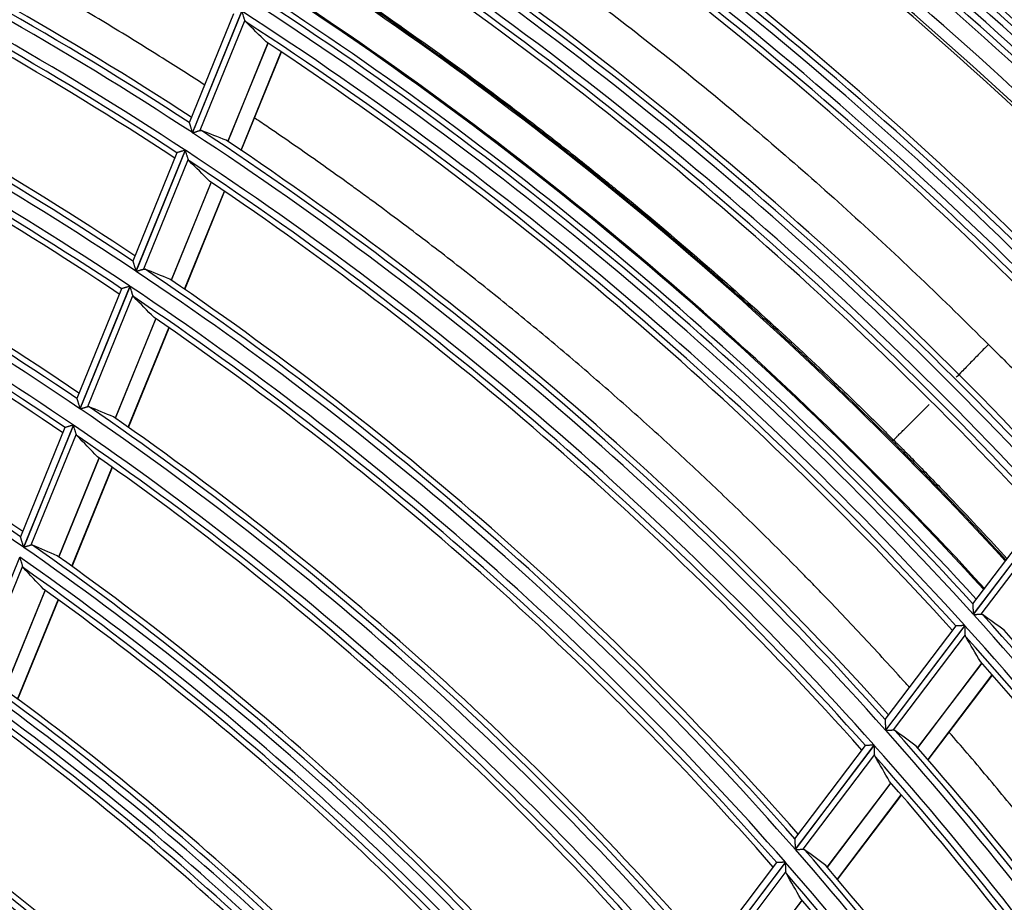
# Model space of a CAD drawing. Units: millimetres. Extents: x 0 to 8487, y 0 to 6053.
# Drawn here: x 1971 to 2043, y 3114 to 3179 of the extents above; entities that cross this region are included whole.
import ezdxf

# ---------------------------------------------------------------- set-up
doc = ezdxf.new("R2010")
doc.units = ezdxf.units.MM
doc.layers.add('LG-AIRCON', color=3, linetype='Continuous')

msp = doc.modelspace()

# ---------------------------------------------------------------- linework, layer by layer
at = {"layer": 'LG-AIRCON', "linetype": 'Continuous'}
for p, q in [((1987.087, 3179.6), (1983.447, 3170.654)), ((1983.46, 3170.645), (1987.1, 3179.591)), ((1986.465, 3179.399), (1983.205, 3171.388)), ((1987.303, 3178.947), (1983.992, 3170.811)), ((1989.006, 3177.257), (1986.059, 3170.015)), ((1986.069, 3170.008), (1989.016, 3177.251)), ((1987.03, 3169.361), (1989.98, 3176.61)), ((1987.052, 3169.346), (1990.002, 3176.595)), ((1982.301, 3169.166), (1979.056, 3161.191)), ((1982.921, 3169.364), (1979.294, 3160.451)), ((1979.308, 3160.442), (1982.935, 3169.355)), ((1983.136, 3168.707), (1979.839, 3160.604)), ((1982.308, 3169.173), (1982.302, 3169.168)), ((1984.832, 3166.999), (1981.898, 3159.79)), ((1981.908, 3159.784), (1984.841, 3166.992)), ((1982.865, 3159.127), (1985.801, 3166.342)), ((1982.887, 3159.111), (1985.824, 3166.327)), ((1978.845, 3159.347), (1975.173, 3150.323)), ((1975.187, 3150.314), (1978.859, 3159.338)), ((1978.226, 3159.153), (1974.937, 3151.069)), ((1979.058, 3158.686), (1975.716, 3150.474)), ((1978.233, 3159.159), (1978.227, 3159.154)), ((1980.746, 3156.958), (1977.768, 3149.64)), ((1977.777, 3149.633), (1980.755, 3156.952)), ((1978.73, 3148.965), (1981.711, 3156.292)), ((1978.752, 3148.95), (1981.734, 3156.276)), ((1974.684, 3149.123), (1971.024, 3140.127)), ((1971.037, 3140.118), (1974.698, 3149.113)), ((1974.067, 3148.932), (1970.797, 3140.897)), ((1974.895, 3148.457), (1971.566, 3140.274)), ((1974.074, 3148.939), (1974.068, 3148.934)), ((1976.574, 3146.707), (1973.608, 3139.419)), ((1973.618, 3139.412), (1976.584, 3146.7)), ((1974.565, 3138.732), (1977.535, 3146.029)), ((1974.588, 3138.716), (1977.557, 3146.013)), ((2046.109, 3142.839), (2040.893, 3135.953)), ((2046.763, 3142.873), (2040.939, 3135.186)), ((2040.95, 3135.173), (2046.774, 3142.861)), ((2046.805, 3142.19), (2041.509, 3135.198)), ((1970.798, 3140.888), (1970.798, 3140.898)), ((1967.072, 3130.373), (1970.741, 3139.389)), ((1970.936, 3138.727), (1967.598, 3130.525)), ((1972.605, 3136.954), (1969.632, 3129.647)), ((1969.641, 3129.64), (1972.615, 3136.947)), ((1970.584, 3128.947), (1973.561, 3136.264)), ((1970.606, 3128.931), (1973.584, 3136.248)), ((2039.662, 3134.328), (2034.44, 3127.433)), ((2040.314, 3134.36), (2034.483, 3126.662)), ((2034.494, 3126.65), (2040.325, 3134.348)), ((2039.67, 3134.332), (2039.663, 3134.329)), ((2040.354, 3133.674), (2035.051, 3126.672)), ((2041.562, 3131.601), (2036.841, 3125.368)), ((2036.848, 3125.359), (2041.57, 3131.592)), ((2037.609, 3124.485), (2042.335, 3130.724)), ((2037.627, 3124.465), (2042.353, 3130.704)), ((2032.992, 3125.521), (2027.792, 3118.657)), ((2033.642, 3125.551), (2027.832, 3117.881)), ((2027.842, 3117.869), (2033.653, 3125.539)), ((2033, 3125.526), (2032.992, 3125.522)), ((2033.679, 3124.861), (2028.397, 3117.888)), ((2034.875, 3122.773), (2030.176, 3116.569)), ((2030.183, 3116.56), (2034.882, 3122.764)), ((2030.937, 3115.678), (2035.641, 3121.888)), ((2030.955, 3115.657), (2035.659, 3121.867)), ((2026.464, 3116.904), (2021.194, 3109.947)), ((2027.112, 3116.931), (2021.23, 3109.165)), ((2021.24, 3109.153), (2027.123, 3116.919)), ((2026.472, 3116.908), (2026.465, 3116.905)), ((2027.146, 3116.237), (2021.793, 3109.17)), ((2028.329, 3114.132), (2023.559, 3107.833)), ((2023.566, 3107.824), (2028.337, 3114.123))]:
    msp.add_line(p, q, dxfattribs=at)
for radius, start, end in [(312.359, 43.6887, 58.6857), (312.855, 43.79538, 58.59939), (311.741, 43.67039, 58.66738), (313.269, 43.80831, 58.2484), (311.245, 43.74813, 58.55109), (310.831, 43.7367, 58.17233), (300.859, 43.33506, 58.33194), (301.355, 43.44651, 58.24283), (300.241, 43.3153, 58.31218), (301.769, 43.46039, 57.87856), (299.745, 43.39552, 58.19071), (299.331, 43.38321, 57.79647), (298, 43.34056, 57.49623), (297, 43.30843, 57.46004), (297.2, 43.31547, 57.46658), (258.109, 56.73939, 71.73574), (258.605, 56.87299, 71.63443), (259.019, 56.8917, 71.21034), (289.359, 42.9529, 57.94965), (289.855, 43.06956, 57.85755), (288.591, 42.9263, 57.92305), (290.269, 43.08451, 57.47895), (256.741, 56.67943, 71.67575), (288.095, 43.00919, 57.79585), (256.245, 56.77057, 71.52973), (287.681, 42.99574, 57.38456), (255.831, 56.7533, 71.06317), (279.109, 42.58532, 57.58195), (279.605, 42.70704, 57.48701), (280.019, 42.72314, 57.09463), (247.309, 56.24729, 71.24347), (247.805, 56.38793, 71.13855), (248.219, 56.40831, 70.69603), (278.091, 42.54733, 57.54395), (277.595, 42.63278, 57.41111), (246.141, 56.19146, 71.18762), (245.645, 56.28572, 71.03405), (277.181, 42.61835, 56.98312), (245.231, 56.26699, 70.54558), (273, 42.46313, 56.53688), (268.609, 42.17918, 57.17567), (269.105, 42.30657, 57.07766), (267.591, 42.13811, 57.13459), (269.519, 42.32396, 56.67005), (270.413, 42.36187, 56.42438), (270.5, 42.36188, 56.42437), (267.095, 42.22627, 56.99558), (236.609, 55.71446, 70.71046), (237.105, 55.86285, 70.6017), (237.519, 55.88522, 70.13923), (235.341, 55.64807, 70.64405), (266.681, 42.21045, 56.54946), (234.845, 55.74571, 70.48194), (234.431, 55.725, 69.96888), (258.109, 41.73939, 56.73574), (258.605, 41.87299, 56.63443), (259.019, 41.8917, 56.21034), (256.741, 41.67943, 56.67575), (256.245, 41.77057, 56.52973), (225.859, 55.12706, 70.12286), (226.355, 55.28414, 70.00997), (226.769, 55.30857, 69.52551), (255.831, 41.7533, 56.06317), (247.309, 41.24729, 56.24347), (247.805, 41.38793, 56.13855), (246.141, 41.19146, 56.18762), (248.219, 41.40831, 55.69603), (245.645, 41.28572, 56.03405), (245.231, 41.26699, 55.54558), (236.609, 40.71446, 55.71046), (237.105, 40.86285, 55.6017), (235.341, 40.64807, 55.64405), (237.519, 40.88522, 55.13923), (234.845, 40.74571, 55.48194), (234.431, 40.725, 54.96888), (225.859, 40.12706, 55.12286), (226.355, 40.28414, 55.00997), (225.091, 40.08294, 55.07873), (226.769, 40.30857, 54.52551), (224.595, 40.18401, 54.90759), (224.181, 40.16144, 54.36875), (268.609, 27.17918, 42.17567), (269.105, 27.30657, 42.07766), (267.591, 27.13811, 42.13459), (269.519, 27.32396, 41.67005), (267.095, 27.22627, 41.99558), (266.681, 27.21045, 41.54946), (215.609, 39.51098, 54.50657), (216.105, 39.67732, 54.38944), (214.991, 39.47195, 54.46753), (216.519, 39.70415, 53.88189), (214.495, 39.57662, 54.28647), (214.081, 39.55161, 53.71949), (258.109, 26.73939, 41.73574), (258.605, 26.87299, 41.63443), (256.741, 26.67943, 41.67575), (259.019, 26.8917, 41.21034), (256.245, 26.77057, 41.52973), (255.831, 26.7533, 41.06317), (204.109, 38.7439, 53.73923), (204.605, 38.92202, 53.61698), (203.491, 38.70021, 53.69552), (205.019, 38.9519, 53.08067), (202.995, 38.80928, 53.50166), (247.309, 26.24729, 41.24347), (247.805, 26.38793, 41.13855), (246.141, 26.19146, 41.18762), (248.219, 26.40831, 40.69603), (202.581, 38.78132, 52.89875), (245.645, 26.28572, 41.03405), (245.231, 26.26699, 40.54558)]:
    msp.add_arc((1841.887, 2954.828), radius, start, end, dxfattribs=at)
for centre, major_axis, ratio, start_param, end_param in [((1785.001, 2977.973), (-269.275, 109.543), 0.977435, 4.310421, 4.317734), ((1892.667, 2934.136), (-240.422, 97.845), 0.97748, 4.722226, 4.729776), ((1787.236, 2977.082), (-258.689, 105.397), 0.977412, 4.302994, 4.31063), ((1890.47, 2935.073), (-229.936, 93.568), 0.977402, 4.713016, 4.72091), ((1789.398, 2976.189), (-248.458, 101.122), 0.977428, 4.294168, 4.302149), ((1888.273, 2935.952), (-219.568, 89.351), 0.977431, 4.70307, 4.711337), ((1791.607, 2975.287), (-238.002, 96.833), 0.977433, 4.284642, 4.293008), ((1886.069, 2936.842), (-209.149, 85.109), 0.977443, 4.692068, 4.700748), ((1793.705, 2974.431), (-228.073, 92.771), 0.977436, 4.274791, 4.28356), ((1887.457, 2920.33), (-215.659, 163.348), 0.977401, 4.730351, 4.737596), ((1792.935, 2991.911), (-231.712, 175.545), 0.977427, 4.310606, 4.31792), ((1885.598, 2921.72), (-206.899, 156.722), 0.977426, 4.722193, 4.729744), ((1794.846, 2990.461), (-222.673, 168.672), 0.97743, 4.302578, 4.310214), ((1883.698, 2923.168), (-197.886, 149.894), 0.977413, 4.713018, 4.720912), ((1796.717, 2989.047), (-213.811, 161.993), 0.977426, 4.29422, 4.302201)]:
    msp.add_ellipse(centre, major_axis=major_axis, ratio=ratio, start_param=start_param, end_param=end_param, dxfattribs=at)
for points, knots in [([(1984.355, 3174.16), (1983.328, 3174.827), (1982.297, 3175.487), (1979.948, 3176.966), (1978.627, 3177.781), (1976.636, 3178.985), (1975.971, 3179.384), (1974.636, 3180.175), (1973.967, 3180.568), (1972.625, 3181.348), (1971.952, 3181.734), (1970.603, 3182.502), (1969.926, 3182.883), (1968.57, 3183.639), (1967.89, 3184.014), (1966.527, 3184.758), (1965.843, 3185.127), (1964.473, 3185.859), (1963.786, 3186.222), (1962.408, 3186.942), (1961.717, 3187.299), (1959.64, 3188.361), (1958.248, 3189.058), (1955.449, 3190.426), (1954.043, 3191.098), (1951.923, 3192.088), (1951.214, 3192.415), (1949.794, 3193.063), (1949.082, 3193.384), (1947.654, 3194.02), (1946.938, 3194.335), (1945.503, 3194.959), (1944.784, 3195.268), (1942.621, 3196.185), (1941.171, 3196.784), (1938.987, 3197.664), (1938.257, 3197.954), (1936.793, 3198.528), (1936.059, 3198.813), (1935.324, 3199.093)], [0, 0, 0, 0, 0.066927, 0.066927, 0.151752, 0.151752, 0.194164, 0.194164, 0.236576, 0.236576, 0.278989, 0.278989, 0.321401, 0.321401, 0.363814, 0.363814, 0.406226, 0.406226, 0.448639, 0.448639, 0.491051, 0.491051, 0.575876, 0.575876, 0.660701, 0.660701, 0.703113, 0.703113, 0.745525, 0.745525, 0.787938, 0.787938, 0.83035, 0.83035, 0.915175, 0.915175, 0.957588, 0.957588, 1, 1, 1, 1]), ([(1996.355, 3192.146), (1997.359, 3191.492), (1998.359, 3190.832), (2003.168, 3187.612), (2006.919, 3184.966), (2014.292, 3179.489), (2017.916, 3176.658), (2025.035, 3170.81), (2028.53, 3167.793), (2035.391, 3161.568), (2038.756, 3158.361), (2042.054, 3155.057)], [0, 0, 0, 0, 0.061253, 0.061253, 0.29594, 0.29594, 0.530627, 0.530627, 0.765313, 0.765313, 1, 1, 1, 1]), ([(2034.995, 3147.933), (2033.404, 3149.524), (2031.794, 3151.095), (2029.757, 3153.033), (2029.349, 3153.419), (2028.529, 3154.19), (2028.118, 3154.574), (2026.882, 3155.721), (2026.054, 3156.481), (2021.889, 3160.252), (2018.487, 3163.184), (2011.542, 3168.876), (2007.999, 3171.637), (2003.483, 3174.981), (2002.575, 3175.644), (2001.435, 3176.467), (2001.206, 3176.631), (2000.749, 3176.958), (2000.063, 3177.448), (1997.542, 3179.232), (1995.23, 3180.814), (1993.077, 3182.25), (1992.785, 3182.443), (1992.493, 3182.636)], [0, 0, 0, 0, 0.122602, 0.122602, 0.153252, 0.153252, 0.183902, 0.183902, 0.245203, 0.245203, 0.490406, 0.490406, 0.73561, 0.73561, 0.796911, 0.796911, 0.812236, 0.812236, 0.827561, 0.858211, 0.980813, 0.980813, 1, 1, 1, 1]), ([(1992.538, 3182.739), (1992.872, 3182.518), (1993.206, 3182.297), (1995.391, 3180.839), (1997.229, 3179.58), (2000.878, 3177.015), (2004.499, 3174.403), (2008.063, 3171.696), (2010.716, 3169.63), (2012.037, 3168.588), (2013.569, 3167.356), (2014.223, 3166.825), (2014.659, 3166.47), (2014.877, 3166.292), (2016.833, 3164.689), (2020.275, 3161.797), (2025.328, 3157.334), (2028.622, 3154.276), (2031.065, 3151.951), (2031.875, 3151.171), (2033.083, 3149.994), (2033.685, 3149.403), (2034.284, 3148.81), (2034.583, 3148.513), (2034.683, 3148.413), (2034.882, 3148.215), (2034.982, 3148.116), (2035.081, 3148.016)], [0, 0, 0, 0, 0.022005, 0.022005, 0.144254, 0.144254, 0.266504, 0.388753, 0.388753, 0.449878, 0.48044, 0.495721, 0.495721, 0.511002, 0.511002, 0.633252, 0.755501, 0.877751, 0.877751, 0.938875, 0.938875, 0.969438, 0.984719, 0.984719, 0.992359, 0.992359, 1, 1, 1, 1]), ([(1987.303, 3178.947), (1987.297, 3178.967), (1987.29, 3178.989), (1987.275, 3179.035), (1987.268, 3179.059), (1987.256, 3179.097), (1987.252, 3179.11), (1987.244, 3179.136), (1987.239, 3179.149), (1987.227, 3179.19), (1987.218, 3179.217), (1987.192, 3179.3), (1987.174, 3179.357), (1987.147, 3179.444), (1987.138, 3179.473), (1987.124, 3179.517), (1987.117, 3179.539), (1987.11, 3179.561), (1987.105, 3179.576), (1987.103, 3179.583), (1987.1, 3179.591)], [0, 0, 0, 0, 0.125, 0.125, 0.25, 0.25, 0.3125, 0.3125, 0.375, 0.375, 0.5, 0.5, 0.75, 0.75, 0.875, 0.875, 0.9375, 0.96875, 0.96875, 1, 1, 1, 1]), ([(2036.258, 3129.795), (2036.165, 3129.899), (2036.072, 3130.003), (2035.468, 3130.672), (2034.955, 3131.235), (2033.408, 3132.921), (2032.366, 3134.037), (2030.785, 3135.699), (2030.255, 3136.252), (2029.456, 3137.077), (2029.189, 3137.352), (2028.654, 3137.9), (2028.386, 3138.174), (2027.041, 3139.539), (2025.955, 3140.622), (2023.764, 3142.77), (2022.658, 3143.835), (2020.427, 3145.945), (2019.301, 3146.991), (2017.031, 3149.065), (2015.886, 3150.092), (2013.575, 3152.128), (2012.41, 3153.136), (2010.061, 3155.134), (2008.876, 3156.123), (2006.487, 3158.082), (2005.283, 3159.052), (2002.854, 3160.972), (2001.63, 3161.922), (1999.163, 3163.802), (1997.919, 3164.733), (1996.352, 3165.883), (1996.038, 3166.113), (1995.409, 3166.57), (1995.094, 3166.798), (1994.148, 3167.48), (1993.515, 3167.932), (1992.246, 3168.829), (1991.61, 3169.275), (1990.334, 3170.16), (1989.694, 3170.6), (1988.72, 3171.263), (1988.389, 3171.487), (1988.056, 3171.711)], [0, 0, 0, 0, 0.006607, 0.006607, 0.042709, 0.042709, 0.114914, 0.114914, 0.151016, 0.151016, 0.169067, 0.169067, 0.187119, 0.187119, 0.259323, 0.259323, 0.331528, 0.331528, 0.403733, 0.403733, 0.475938, 0.475938, 0.548142, 0.548142, 0.620347, 0.620347, 0.692552, 0.692552, 0.764757, 0.764757, 0.836962, 0.836962, 0.855013, 0.855013, 0.873064, 0.873064, 0.909166, 0.909166, 0.945269, 0.945269, 0.981371, 0.981371, 1, 1, 1, 1]), ([(1983.214, 3171.399), (1983.215, 3171.396), (1983.217, 3171.39), (1983.221, 3171.376), (1983.224, 3171.368), (1983.228, 3171.354), (1983.23, 3171.348), (1983.233, 3171.337), (1983.239, 3171.32), (1983.245, 3171.301), (1983.253, 3171.274), (1983.258, 3171.26), (1983.267, 3171.23), (1983.272, 3171.214), (1983.287, 3171.167), (1983.297, 3171.134), (1983.313, 3171.081), (1983.319, 3171.064), (1983.33, 3171.028), (1983.336, 3171.01), (1983.353, 3170.956), (1983.364, 3170.919), (1983.387, 3170.845), (1983.399, 3170.807), (1983.417, 3170.75), (1983.423, 3170.731), (1983.432, 3170.702), (1983.435, 3170.693), (1983.441, 3170.673), (1983.444, 3170.664), (1983.447, 3170.654)], [0, 0, 0, 0, 0.0625, 0.0625, 0.125, 0.125, 0.15625, 0.15625, 0.1875, 0.25, 0.25, 0.3125, 0.3125, 0.375, 0.375, 0.5, 0.5, 0.5625, 0.5625, 0.625, 0.625, 0.75, 0.75, 0.875, 0.875, 0.9375, 0.9375, 0.96875, 0.96875, 1, 1, 1, 1]), ([(1983.46, 3170.645), (1983.466, 3170.647), (1983.473, 3170.649), (1983.485, 3170.653), (1983.504, 3170.659), (1983.523, 3170.665), (1983.56, 3170.676), (1983.585, 3170.684), (1983.634, 3170.699), (1983.658, 3170.707), (1983.694, 3170.718), (1983.706, 3170.722), (1983.73, 3170.729), (1983.742, 3170.733), (1983.776, 3170.744), (1983.799, 3170.751), (1983.842, 3170.764), (1983.864, 3170.771), (1983.894, 3170.78), (1983.904, 3170.783), (1983.923, 3170.789), (1983.933, 3170.792), (1983.96, 3170.801), (1983.977, 3170.806), (1983.992, 3170.811)], [0, 0, 0, 0, 0.03125, 0.03125, 0.0625, 0.125, 0.125, 0.25, 0.25, 0.375, 0.375, 0.4375, 0.4375, 0.5, 0.5, 0.625, 0.625, 0.75, 0.75, 0.8125, 0.8125, 0.875, 0.875, 1, 1, 1, 1]), ([(1983.992, 3170.811), (1984.015, 3170.818), (1984.036, 3170.821), (1984.077, 3170.82), (1984.096, 3170.816), (1984.115, 3170.809)], [0, 0, 0, 0, 0.5, 0.5, 1, 1, 1, 1]), ([(1982.921, 3169.364), (1982.913, 3169.361), (1982.904, 3169.358), (1982.888, 3169.353), (1982.863, 3169.345), (1982.838, 3169.338), (1982.788, 3169.322), (1982.755, 3169.312), (1982.707, 3169.297), (1982.691, 3169.292), (1982.659, 3169.282), (1982.643, 3169.277), (1982.597, 3169.263), (1982.567, 3169.253), (1982.524, 3169.24), (1982.51, 3169.236), (1982.483, 3169.227), (1982.47, 3169.223), (1982.432, 3169.211), (1982.409, 3169.204), (1982.378, 3169.195), (1982.369, 3169.192), (1982.352, 3169.186), (1982.336, 3169.181), (1982.324, 3169.178), (1982.314, 3169.175), (1982.311, 3169.174), (1982.308, 3169.173)], [0, 0, 0, 0, 0.03125, 0.03125, 0.0625, 0.125, 0.125, 0.25, 0.25, 0.3125, 0.3125, 0.375, 0.375, 0.5, 0.5, 0.5625, 0.5625, 0.625, 0.625, 0.75, 0.75, 0.8125, 0.8125, 0.875, 0.9375, 0.9375, 1, 1, 1, 1]), ([(1983.136, 3168.707), (1983.13, 3168.727), (1983.123, 3168.749), (1983.108, 3168.796), (1983.101, 3168.82), (1983.089, 3168.858), (1983.085, 3168.871), (1983.077, 3168.897), (1983.073, 3168.911), (1983.06, 3168.952), (1983.052, 3168.979), (1983.026, 3169.062), (1983.008, 3169.12), (1982.981, 3169.207), (1982.972, 3169.236), (1982.958, 3169.281), (1982.951, 3169.303), (1982.944, 3169.325), (1982.94, 3169.34), (1982.937, 3169.347), (1982.935, 3169.355)], [0, 0, 0, 0, 0.125, 0.125, 0.25, 0.25, 0.3125, 0.3125, 0.375, 0.375, 0.5, 0.5, 0.75, 0.75, 0.875, 0.875, 0.9375, 0.96875, 0.96875, 1, 1, 1, 1]), ([(1979.064, 3161.201), (1979.065, 3161.197), (1979.067, 3161.192), (1979.071, 3161.178), (1979.074, 3161.169), (1979.078, 3161.155), (1979.08, 3161.149), (1979.083, 3161.138), (1979.088, 3161.121), (1979.094, 3161.102), (1979.103, 3161.074), (1979.107, 3161.06), (1979.117, 3161.03), (1979.121, 3161.014), (1979.136, 3160.966), (1979.146, 3160.933), (1979.162, 3160.88), (1979.168, 3160.863), (1979.179, 3160.827), (1979.185, 3160.809), (1979.201, 3160.754), (1979.213, 3160.717), (1979.236, 3160.642), (1979.247, 3160.605), (1979.265, 3160.547), (1979.271, 3160.528), (1979.28, 3160.499), (1979.283, 3160.489), (1979.288, 3160.47), (1979.291, 3160.461), (1979.294, 3160.451)], [0, 0, 0, 0, 0.0625, 0.0625, 0.125, 0.125, 0.15625, 0.15625, 0.1875, 0.25, 0.25, 0.3125, 0.3125, 0.375, 0.375, 0.5, 0.5, 0.5625, 0.5625, 0.625, 0.625, 0.75, 0.75, 0.875, 0.875, 0.9375, 0.9375, 0.96875, 0.96875, 1, 1, 1, 1]), ([(1979.308, 3160.442), (1979.314, 3160.444), (1979.321, 3160.446), (1979.333, 3160.449), (1979.352, 3160.455), (1979.371, 3160.461), (1979.408, 3160.472), (1979.433, 3160.48), (1979.481, 3160.495), (1979.506, 3160.502), (1979.542, 3160.513), (1979.554, 3160.517), (1979.577, 3160.524), (1979.589, 3160.528), (1979.624, 3160.538), (1979.646, 3160.545), (1979.69, 3160.559), (1979.711, 3160.565), (1979.741, 3160.574), (1979.751, 3160.578), (1979.77, 3160.583), (1979.78, 3160.586), (1979.807, 3160.595), (1979.823, 3160.6), (1979.839, 3160.604)], [0, 0, 0, 0, 0.03125, 0.03125, 0.0625, 0.125, 0.125, 0.25, 0.25, 0.375, 0.375, 0.4375, 0.4375, 0.5, 0.5, 0.625, 0.625, 0.75, 0.75, 0.8125, 0.8125, 0.875, 0.875, 1, 1, 1, 1]), ([(1979.839, 3160.604), (1979.861, 3160.611), (1979.883, 3160.614), (1979.923, 3160.613), (1979.943, 3160.609), (1979.961, 3160.602)], [0, 0, 0, 0, 0.5, 0.5, 1, 1, 1, 1]), ([(1978.845, 3159.347), (1978.837, 3159.345), (1978.828, 3159.342), (1978.812, 3159.337), (1978.787, 3159.329), (1978.762, 3159.322), (1978.712, 3159.306), (1978.679, 3159.296), (1978.631, 3159.282), (1978.615, 3159.277), (1978.583, 3159.267), (1978.567, 3159.262), (1978.521, 3159.248), (1978.491, 3159.239), (1978.449, 3159.226), (1978.435, 3159.221), (1978.408, 3159.213), (1978.394, 3159.209), (1978.357, 3159.197), (1978.334, 3159.19), (1978.303, 3159.181), (1978.294, 3159.178), (1978.277, 3159.173), (1978.261, 3159.168), (1978.249, 3159.164), (1978.24, 3159.161), (1978.236, 3159.16), (1978.233, 3159.159)], [0, 0, 0, 0, 0.03125, 0.03125, 0.0625, 0.125, 0.125, 0.25, 0.25, 0.3125, 0.3125, 0.375, 0.375, 0.5, 0.5, 0.5625, 0.5625, 0.625, 0.625, 0.75, 0.75, 0.8125, 0.8125, 0.875, 0.9375, 0.9375, 1, 1, 1, 1]), ([(1979.058, 3158.686), (1979.052, 3158.707), (1979.045, 3158.729), (1979.031, 3158.775), (1979.023, 3158.8), (1979.012, 3158.838), (1979.008, 3158.851), (1979, 3158.878), (1978.995, 3158.892), (1978.983, 3158.933), (1978.974, 3158.96), (1978.949, 3159.044), (1978.931, 3159.102), (1978.904, 3159.189), (1978.895, 3159.219), (1978.882, 3159.264), (1978.875, 3159.286), (1978.868, 3159.308), (1978.863, 3159.323), (1978.861, 3159.331), (1978.859, 3159.338)], [0, 0, 0, 0, 0.125, 0.125, 0.25, 0.25, 0.3125, 0.3125, 0.375, 0.375, 0.5, 0.5, 0.75, 0.75, 0.875, 0.875, 0.9375, 0.96875, 0.96875, 1, 1, 1, 1]), ([(2042.054, 3155.057), (2041.805, 3154.802), (2041.556, 3154.548), (2041.066, 3154.048), (2040.825, 3153.801), (2040.359, 3153.325), (2040.133, 3153.094), (2039.841, 3152.796), (2039.764, 3152.717), (2039.689, 3152.641)], [0, 0, 0, 0, 0.297222, 0.297222, 0.594444, 0.594444, 0.891665, 0.891665, 1, 1, 1, 1]), ([(2042.054, 3155.057), (2042.44, 3154.68), (2042.824, 3154.301), (2043.59, 3153.543), (2044.736, 3152.403), (2046.879, 3150.235), (2048.619, 3148.43), (2049.604, 3147.393)], [0, 0, 0, 0, 0.150195, 0.150195, 0.300391, 0.600781, 1, 1, 1, 1]), ([(1974.945, 3151.079), (1974.946, 3151.075), (1974.948, 3151.069), (1974.952, 3151.055), (1974.954, 3151.047), (1974.959, 3151.032), (1974.961, 3151.027), (1974.964, 3151.015), (1974.966, 3151.01), (1974.971, 3150.992), (1974.975, 3150.979), (1974.984, 3150.951), (1974.988, 3150.936), (1974.997, 3150.906), (1975.002, 3150.89), (1975.016, 3150.842), (1975.027, 3150.808), (1975.043, 3150.755), (1975.048, 3150.737), (1975.059, 3150.701), (1975.065, 3150.683), (1975.081, 3150.628), (1975.092, 3150.591), (1975.115, 3150.516), (1975.127, 3150.478), (1975.144, 3150.42), (1975.15, 3150.401), (1975.159, 3150.372), (1975.161, 3150.362), (1975.167, 3150.343), (1975.17, 3150.333), (1975.173, 3150.323)], [0, 0, 0, 0, 0.0625, 0.0625, 0.125, 0.125, 0.15625, 0.15625, 0.1875, 0.1875, 0.25, 0.25, 0.3125, 0.3125, 0.375, 0.375, 0.5, 0.5, 0.5625, 0.5625, 0.625, 0.625, 0.75, 0.75, 0.875, 0.875, 0.9375, 0.9375, 0.96875, 0.96875, 1, 1, 1, 1]), ([(2035.077, 3148.021), (2035.118, 3148.062), (2035.166, 3148.111), (2035.247, 3148.192), (2035.275, 3148.22), (2035.334, 3148.279), (2035.365, 3148.31), (2035.46, 3148.405), (2035.528, 3148.473), (2035.671, 3148.616), (2035.746, 3148.691), (2035.902, 3148.847), (2035.982, 3148.927), (2036.105, 3149.051), (2036.147, 3149.092), (2036.231, 3149.176), (2036.274, 3149.219), (2036.49, 3149.435), (2036.672, 3149.617), (2037.048, 3149.993), (2037.242, 3150.187), (2037.527, 3150.471), (2037.614, 3150.558), (2037.701, 3150.645)], [0, 0, 0, 0, 0.092024, 0.092024, 0.138036, 0.138036, 0.184048, 0.184048, 0.276072, 0.276072, 0.368096, 0.368096, 0.46012, 0.46012, 0.506133, 0.506133, 0.552145, 0.552145, 0.736193, 0.736193, 0.920241, 0.920241, 1, 1, 1, 1]), ([(1975.187, 3150.314), (1975.193, 3150.316), (1975.199, 3150.318), (1975.212, 3150.322), (1975.231, 3150.327), (1975.249, 3150.333), (1975.286, 3150.344), (1975.311, 3150.352), (1975.36, 3150.366), (1975.384, 3150.374), (1975.42, 3150.384), (1975.432, 3150.388), (1975.456, 3150.395), (1975.467, 3150.399), (1975.502, 3150.409), (1975.524, 3150.416), (1975.567, 3150.429), (1975.588, 3150.435), (1975.619, 3150.444), (1975.629, 3150.447), (1975.648, 3150.453), (1975.657, 3150.456), (1975.684, 3150.464), (1975.701, 3150.469), (1975.716, 3150.474)], [0, 0, 0, 0, 0.03125, 0.03125, 0.0625, 0.125, 0.125, 0.25, 0.25, 0.375, 0.375, 0.4375, 0.4375, 0.5, 0.5, 0.625, 0.625, 0.75, 0.75, 0.8125, 0.8125, 0.875, 0.875, 1, 1, 1, 1]), ([(1975.716, 3150.474), (1975.739, 3150.48), (1975.76, 3150.483), (1975.8, 3150.482), (1975.82, 3150.478), (1975.838, 3150.47)], [0, 0, 0, 0, 0.5, 0.5, 1, 1, 1, 1]), ([(1974.684, 3149.123), (1974.676, 3149.12), (1974.668, 3149.118), (1974.651, 3149.113), (1974.626, 3149.105), (1974.601, 3149.098), (1974.552, 3149.083), (1974.519, 3149.073), (1974.47, 3149.058), (1974.454, 3149.053), (1974.423, 3149.044), (1974.407, 3149.039), (1974.361, 3149.025), (1974.331, 3149.016), (1974.288, 3149.003), (1974.275, 3148.999), (1974.248, 3148.991), (1974.234, 3148.987), (1974.197, 3148.976), (1974.174, 3148.969), (1974.144, 3148.96), (1974.134, 3148.957), (1974.117, 3148.952), (1974.102, 3148.947), (1974.09, 3148.944), (1974.08, 3148.941), (1974.077, 3148.939), (1974.074, 3148.939)], [0, 0, 0, 0, 0.03125, 0.03125, 0.0625, 0.125, 0.125, 0.25, 0.25, 0.3125, 0.3125, 0.375, 0.375, 0.5, 0.5, 0.5625, 0.5625, 0.625, 0.625, 0.75, 0.75, 0.8125, 0.8125, 0.875, 0.9375, 0.9375, 1, 1, 1, 1]), ([(1974.895, 3148.457), (1974.889, 3148.477), (1974.882, 3148.5), (1974.868, 3148.547), (1974.861, 3148.572), (1974.849, 3148.61), (1974.845, 3148.624), (1974.837, 3148.65), (1974.833, 3148.664), (1974.821, 3148.705), (1974.812, 3148.733), (1974.787, 3148.818), (1974.77, 3148.875), (1974.743, 3148.964), (1974.734, 3148.994), (1974.721, 3149.039), (1974.714, 3149.061), (1974.707, 3149.083), (1974.703, 3149.098), (1974.7, 3149.106), (1974.698, 3149.113)], [0, 0, 0, 0, 0.125, 0.125, 0.25, 0.25, 0.3125, 0.3125, 0.375, 0.375, 0.5, 0.5, 0.75, 0.75, 0.875, 0.875, 0.9375, 0.96875, 0.96875, 1, 1, 1, 1]), ([(2043.358, 3139.186), (2042.04, 3140.627), (2040.707, 3142.053), (2038.64, 3144.218), (2037.917, 3144.967), (2036.826, 3146.084), (2036.462, 3146.455), (2035.73, 3147.196), (2035.363, 3147.565), (2034.995, 3147.933)], [0, 0, 0, 0, 0.484138, 0.484138, 0.742069, 0.742069, 0.871034, 0.871034, 1, 1, 1, 1]), ([(2035.085, 3148.012), (2035.822, 3147.275), (2036.554, 3146.533), (2038.01, 3145.042), (2040.084, 3142.895), (2042.122, 3140.716), (2043.433, 3139.284)], [0, 0, 0, 0, 0.258732, 0.258732, 0.517465, 1, 1, 1, 1]), ([(1971.024, 3140.127), (1971.021, 3140.137), (1971.018, 3140.147), (1971.012, 3140.166), (1971.004, 3140.195), (1970.995, 3140.224), (1970.978, 3140.282), (1970.967, 3140.32), (1970.944, 3140.395), (1970.933, 3140.433), (1970.917, 3140.488), (1970.911, 3140.507), (1970.901, 3140.543), (1970.895, 3140.561), (1970.879, 3140.614), (1970.869, 3140.648), (1970.855, 3140.697), (1970.85, 3140.713), (1970.841, 3140.744), (1970.837, 3140.759), (1970.828, 3140.787), (1970.824, 3140.8), (1970.817, 3140.824), (1970.814, 3140.836), (1970.808, 3140.856), (1970.805, 3140.864), (1970.801, 3140.879), (1970.799, 3140.885), (1970.798, 3140.888)], [0, 0, 0, 0, 0.03125, 0.03125, 0.0625, 0.125, 0.125, 0.25, 0.25, 0.375, 0.375, 0.4375, 0.4375, 0.5, 0.5, 0.625, 0.625, 0.6875, 0.6875, 0.75, 0.75, 0.8125, 0.8125, 0.875, 0.875, 0.9375, 0.9375, 1, 1, 1, 1]), ([(1971.566, 3140.274), (1971.55, 3140.269), (1971.534, 3140.265), (1971.498, 3140.254), (1971.479, 3140.248), (1971.439, 3140.237), (1971.418, 3140.23), (1971.374, 3140.217), (1971.352, 3140.211), (1971.306, 3140.197), (1971.283, 3140.19), (1971.235, 3140.176), (1971.21, 3140.169), (1971.162, 3140.155), (1971.137, 3140.147), (1971.1, 3140.136), (1971.081, 3140.131), (1971.062, 3140.125), (1971.05, 3140.121), (1971.044, 3140.12), (1971.037, 3140.118)], [0, 0, 0, 0, 0.125, 0.125, 0.25, 0.25, 0.375, 0.375, 0.5, 0.5, 0.625, 0.625, 0.75, 0.75, 0.875, 0.875, 0.9375, 0.96875, 0.96875, 1, 1, 1, 1]), ([(1971.687, 3140.269), (1971.669, 3140.277), (1971.65, 3140.281), (1971.619, 3140.283), (1971.609, 3140.282), (1971.588, 3140.28), (1971.577, 3140.277), (1971.566, 3140.274)], [0, 0, 0, 0, 0.5, 0.5, 0.75, 0.75, 1, 1, 1, 1]), ([(1970.741, 3139.389), (1970.743, 3139.382), (1970.745, 3139.374), (1970.75, 3139.359), (1970.757, 3139.337), (1970.772, 3139.284), (1970.785, 3139.24), (1970.811, 3139.151), (1970.828, 3139.093), (1970.854, 3139.007), (1970.862, 3138.979), (1970.878, 3138.924), (1970.886, 3138.897), (1970.902, 3138.845), (1970.909, 3138.819), (1970.92, 3138.783), (1970.923, 3138.771), (1970.93, 3138.749), (1970.933, 3138.738), (1970.936, 3138.727)], [0, 0, 0, 0, 0.03125, 0.03125, 0.0625, 0.125, 0.25, 0.25, 0.5, 0.5, 0.625, 0.625, 0.75, 0.75, 0.875, 0.875, 0.9375, 0.9375, 1, 1, 1, 1]), ([(2040.905, 3135.962), (2040.905, 3135.958), (2040.905, 3135.952), (2040.906, 3135.938), (2040.906, 3135.929), (2040.907, 3135.914), (2040.907, 3135.909), (2040.908, 3135.897), (2040.908, 3135.891), (2040.909, 3135.873), (2040.909, 3135.86), (2040.911, 3135.831), (2040.911, 3135.816), (2040.913, 3135.785), (2040.913, 3135.769), (2040.916, 3135.72), (2040.917, 3135.685), (2040.92, 3135.631), (2040.92, 3135.612), (2040.922, 3135.575), (2040.923, 3135.556), (2040.925, 3135.5), (2040.927, 3135.462), (2040.931, 3135.384), (2040.932, 3135.345), (2040.935, 3135.285), (2040.936, 3135.265), (2040.937, 3135.235), (2040.938, 3135.225), (2040.938, 3135.205), (2040.939, 3135.195), (2040.939, 3135.186)], [0, 0, 0, 0, 0.0625, 0.0625, 0.125, 0.125, 0.15625, 0.15625, 0.1875, 0.1875, 0.25, 0.25, 0.3125, 0.3125, 0.375, 0.375, 0.5, 0.5, 0.5625, 0.5625, 0.625, 0.625, 0.75, 0.75, 0.875, 0.875, 0.9375, 0.9375, 0.96875, 0.96875, 1, 1, 1, 1]), ([(2040.95, 3135.173), (2040.957, 3135.174), (2040.964, 3135.174), (2040.977, 3135.174), (2040.997, 3135.175), (2041.016, 3135.176), (2041.055, 3135.178), (2041.081, 3135.179), (2041.133, 3135.181), (2041.158, 3135.182), (2041.196, 3135.184), (2041.209, 3135.185), (2041.233, 3135.186), (2041.246, 3135.186), (2041.282, 3135.188), (2041.306, 3135.189), (2041.351, 3135.191), (2041.374, 3135.192), (2041.406, 3135.193), (2041.416, 3135.194), (2041.437, 3135.195), (2041.446, 3135.195), (2041.475, 3135.196), (2041.493, 3135.197), (2041.509, 3135.198)], [0, 0, 0, 0, 0.03125, 0.03125, 0.0625, 0.125, 0.125, 0.25, 0.25, 0.375, 0.375, 0.4375, 0.4375, 0.5, 0.5, 0.625, 0.625, 0.75, 0.75, 0.8125, 0.8125, 0.875, 0.875, 1, 1, 1, 1]), ([(2041.509, 3135.198), (2041.532, 3135.199), (2041.554, 3135.196), (2041.593, 3135.185), (2041.611, 3135.177), (2041.627, 3135.165)], [0, 0, 0, 0, 0.5, 0.5, 1, 1, 1, 1]), ([(2040.314, 3134.36), (2040.306, 3134.36), (2040.297, 3134.36), (2040.279, 3134.359), (2040.253, 3134.358), (2040.227, 3134.356), (2040.175, 3134.354), (2040.14, 3134.353), (2040.089, 3134.35), (2040.072, 3134.35), (2040.039, 3134.348), (2040.022, 3134.348), (2039.974, 3134.345), (2039.943, 3134.344), (2039.898, 3134.342), (2039.883, 3134.341), (2039.855, 3134.34), (2039.841, 3134.34), (2039.801, 3134.338), (2039.777, 3134.337), (2039.745, 3134.335), (2039.735, 3134.335), (2039.716, 3134.334), (2039.7, 3134.333), (2039.688, 3134.333), (2039.677, 3134.332), (2039.673, 3134.332), (2039.67, 3134.332)], [0, 0, 0, 0, 0.03125, 0.03125, 0.0625, 0.125, 0.125, 0.25, 0.25, 0.3125, 0.3125, 0.375, 0.375, 0.5, 0.5, 0.5625, 0.5625, 0.625, 0.625, 0.75, 0.75, 0.8125, 0.8125, 0.875, 0.9375, 0.9375, 1, 1, 1, 1]), ([(2040.354, 3133.674), (2040.353, 3133.695), (2040.353, 3133.718), (2040.35, 3133.766), (2040.349, 3133.791), (2040.348, 3133.831), (2040.347, 3133.845), (2040.346, 3133.872), (2040.345, 3133.886), (2040.344, 3133.928), (2040.342, 3133.957), (2040.339, 3134.044), (2040.336, 3134.103), (2040.332, 3134.194), (2040.331, 3134.225), (2040.329, 3134.271), (2040.328, 3134.294), (2040.327, 3134.317), (2040.326, 3134.333), (2040.326, 3134.34), (2040.325, 3134.348)], [0, 0, 0, 0, 0.125, 0.125, 0.25, 0.25, 0.3125, 0.3125, 0.375, 0.375, 0.5, 0.5, 0.75, 0.75, 0.875, 0.875, 0.9375, 0.96875, 0.96875, 1, 1, 1, 1]), ([(2034.451, 3127.442), (2034.451, 3127.438), (2034.452, 3127.432), (2034.452, 3127.418), (2034.453, 3127.409), (2034.453, 3127.394), (2034.453, 3127.388), (2034.454, 3127.377), (2034.454, 3127.371), (2034.455, 3127.352), (2034.455, 3127.339), (2034.457, 3127.311), (2034.457, 3127.296), (2034.459, 3127.264), (2034.459, 3127.248), (2034.461, 3127.198), (2034.463, 3127.164), (2034.465, 3127.109), (2034.466, 3127.091), (2034.467, 3127.053), (2034.468, 3127.034), (2034.47, 3126.977), (2034.472, 3126.939), (2034.475, 3126.861), (2034.477, 3126.822), (2034.479, 3126.762), (2034.48, 3126.742), (2034.481, 3126.712), (2034.481, 3126.702), (2034.482, 3126.682), (2034.483, 3126.672), (2034.483, 3126.662)], [0, 0, 0, 0, 0.0625, 0.0625, 0.125, 0.125, 0.15625, 0.15625, 0.1875, 0.1875, 0.25, 0.25, 0.3125, 0.3125, 0.375, 0.375, 0.5, 0.5, 0.5625, 0.5625, 0.625, 0.625, 0.75, 0.75, 0.875, 0.875, 0.9375, 0.9375, 0.96875, 0.96875, 1, 1, 1, 1]), ([(2034.494, 3126.65), (2034.5, 3126.65), (2034.507, 3126.65), (2034.52, 3126.651), (2034.54, 3126.652), (2034.56, 3126.652), (2034.599, 3126.654), (2034.624, 3126.655), (2034.676, 3126.657), (2034.701, 3126.658), (2034.739, 3126.66), (2034.751, 3126.66), (2034.776, 3126.661), (2034.788, 3126.661), (2034.825, 3126.663), (2034.848, 3126.664), (2034.894, 3126.666), (2034.916, 3126.667), (2034.948, 3126.668), (2034.958, 3126.668), (2034.979, 3126.669), (2034.988, 3126.669), (2035.017, 3126.671), (2035.034, 3126.671), (2035.051, 3126.672)], [0, 0, 0, 0, 0.03125, 0.03125, 0.0625, 0.125, 0.125, 0.25, 0.25, 0.375, 0.375, 0.4375, 0.4375, 0.5, 0.5, 0.625, 0.625, 0.75, 0.75, 0.8125, 0.8125, 0.875, 0.875, 1, 1, 1, 1]), ([(2035.051, 3126.672), (2035.074, 3126.673), (2035.096, 3126.67), (2035.135, 3126.659), (2035.152, 3126.65), (2035.168, 3126.639)], [0, 0, 0, 0, 0.5, 0.5, 1, 1, 1, 1]), ([(2051.78, 3110.8), (2051.333, 3111.403), (2050.883, 3112.004), (2049.977, 3113.205), (2049.521, 3113.803), (2048.603, 3114.997), (2048.141, 3115.593), (2047.212, 3116.781), (2046.744, 3117.373), (2045.332, 3119.145), (2044.38, 3120.319), (2042.453, 3122.654), (2041.478, 3123.814), (2040.055, 3125.478), (2039.615, 3125.988), (2039.173, 3126.496)], [0, 0, 0, 0, 0.112524, 0.112524, 0.225048, 0.225048, 0.337572, 0.337572, 0.450096, 0.450096, 0.675143, 0.675143, 0.900191, 0.900191, 1, 1, 1, 1]), ([(2033.642, 3125.551), (2033.633, 3125.551), (2033.624, 3125.551), (2033.606, 3125.55), (2033.58, 3125.549), (2033.554, 3125.548), (2033.502, 3125.546), (2033.468, 3125.544), (2033.417, 3125.542), (2033.4, 3125.542), (2033.367, 3125.54), (2033.35, 3125.54), (2033.302, 3125.538), (2033.271, 3125.536), (2033.226, 3125.535), (2033.211, 3125.534), (2033.183, 3125.533), (2033.169, 3125.532), (2033.13, 3125.531), (2033.106, 3125.53), (2033.074, 3125.529), (2033.063, 3125.528), (2033.045, 3125.527), (2033.029, 3125.527), (2033.017, 3125.526), (2033.007, 3125.526), (2033.003, 3125.526), (2033, 3125.526)], [0, 0, 0, 0, 0.03125, 0.03125, 0.0625, 0.125, 0.125, 0.25, 0.25, 0.3125, 0.3125, 0.375, 0.375, 0.5, 0.5, 0.5625, 0.5625, 0.625, 0.625, 0.75, 0.75, 0.8125, 0.8125, 0.875, 0.9375, 0.9375, 1, 1, 1, 1]), ([(2033.679, 3124.861), (2033.678, 3124.883), (2033.677, 3124.906), (2033.675, 3124.954), (2033.674, 3124.98), (2033.673, 3125.019), (2033.672, 3125.033), (2033.671, 3125.061), (2033.671, 3125.075), (2033.669, 3125.117), (2033.668, 3125.146), (2033.665, 3125.233), (2033.662, 3125.293), (2033.659, 3125.384), (2033.657, 3125.415), (2033.656, 3125.462), (2033.655, 3125.485), (2033.654, 3125.508), (2033.653, 3125.523), (2033.653, 3125.531), (2033.653, 3125.539)], [0, 0, 0, 0, 0.125, 0.125, 0.25, 0.25, 0.3125, 0.3125, 0.375, 0.375, 0.5, 0.5, 0.75, 0.75, 0.875, 0.875, 0.9375, 0.96875, 0.96875, 1, 1, 1, 1]), ([(2027.803, 3118.665), (2027.803, 3118.661), (2027.803, 3118.655), (2027.804, 3118.641), (2027.804, 3118.632), (2027.805, 3118.617), (2027.805, 3118.611), (2027.805, 3118.6), (2027.806, 3118.594), (2027.806, 3118.575), (2027.807, 3118.561), (2027.808, 3118.533), (2027.808, 3118.517), (2027.81, 3118.486), (2027.81, 3118.47), (2027.812, 3118.42), (2027.813, 3118.385), (2027.815, 3118.33), (2027.816, 3118.311), (2027.817, 3118.274), (2027.818, 3118.255), (2027.82, 3118.198), (2027.821, 3118.159), (2027.824, 3118.081), (2027.826, 3118.041), (2027.828, 3117.982), (2027.829, 3117.962), (2027.83, 3117.931), (2027.83, 3117.921), (2027.831, 3117.901), (2027.831, 3117.891), (2027.832, 3117.881)], [0, 0, 0, 0, 0.0625, 0.0625, 0.125, 0.125, 0.15625, 0.15625, 0.1875, 0.1875, 0.25, 0.25, 0.3125, 0.3125, 0.375, 0.375, 0.5, 0.5, 0.5625, 0.5625, 0.625, 0.625, 0.75, 0.75, 0.875, 0.875, 0.9375, 0.9375, 0.96875, 0.96875, 1, 1, 1, 1]), ([(2027.842, 3117.869), (2027.849, 3117.869), (2027.855, 3117.869), (2027.869, 3117.87), (2027.888, 3117.87), (2027.908, 3117.871), (2027.947, 3117.872), (2027.972, 3117.873), (2028.024, 3117.875), (2028.049, 3117.876), (2028.087, 3117.877), (2028.099, 3117.878), (2028.124, 3117.879), (2028.136, 3117.879), (2028.172, 3117.88), (2028.196, 3117.881), (2028.241, 3117.883), (2028.263, 3117.884), (2028.295, 3117.885), (2028.305, 3117.885), (2028.326, 3117.886), (2028.335, 3117.886), (2028.364, 3117.887), (2028.381, 3117.888), (2028.397, 3117.888)], [0, 0, 0, 0, 0.03125, 0.03125, 0.0625, 0.125, 0.125, 0.25, 0.25, 0.375, 0.375, 0.4375, 0.4375, 0.5, 0.5, 0.625, 0.625, 0.75, 0.75, 0.8125, 0.8125, 0.875, 0.875, 1, 1, 1, 1]), ([(2028.397, 3117.888), (2028.421, 3117.889), (2028.442, 3117.886), (2028.481, 3117.875), (2028.498, 3117.866), (2028.514, 3117.854)], [0, 0, 0, 0, 0.5, 0.5, 1, 1, 1, 1]), ([(2027.112, 3116.931), (2027.103, 3116.931), (2027.094, 3116.93), (2027.077, 3116.93), (2027.051, 3116.929), (2027.025, 3116.928), (2026.973, 3116.926), (2026.939, 3116.925), (2026.888, 3116.923), (2026.871, 3116.922), (2026.838, 3116.921), (2026.821, 3116.921), (2026.773, 3116.919), (2026.742, 3116.918), (2026.697, 3116.916), (2026.683, 3116.916), (2026.654, 3116.915), (2026.641, 3116.914), (2026.601, 3116.913), (2026.577, 3116.912), (2026.546, 3116.911), (2026.536, 3116.91), (2026.518, 3116.91), (2026.502, 3116.909), (2026.489, 3116.909), (2026.479, 3116.908), (2026.475, 3116.908), (2026.472, 3116.908)], [0, 0, 0, 0, 0.03125, 0.03125, 0.0625, 0.125, 0.125, 0.25, 0.25, 0.3125, 0.3125, 0.375, 0.375, 0.5, 0.5, 0.5625, 0.5625, 0.625, 0.625, 0.75, 0.75, 0.8125, 0.8125, 0.875, 0.9375, 0.9375, 1, 1, 1, 1]), ([(2027.146, 3116.237), (2027.146, 3116.259), (2027.145, 3116.282), (2027.143, 3116.331), (2027.142, 3116.356), (2027.141, 3116.397), (2027.141, 3116.41), (2027.14, 3116.438), (2027.139, 3116.452), (2027.138, 3116.495), (2027.137, 3116.524), (2027.134, 3116.612), (2027.131, 3116.672), (2027.128, 3116.763), (2027.127, 3116.794), (2027.126, 3116.841), (2027.125, 3116.864), (2027.124, 3116.888), (2027.123, 3116.903), (2027.123, 3116.911), (2027.123, 3116.919)], [0, 0, 0, 0, 0.125, 0.125, 0.25, 0.25, 0.3125, 0.3125, 0.375, 0.375, 0.5, 0.5, 0.75, 0.75, 0.875, 0.875, 0.9375, 0.96875, 0.96875, 1, 1, 1, 1])]:
    msp.add_open_spline(points, degree=3, knots=knots, dxfattribs=at)
for points in [[(1987.375, 3178.822), (1987.359, 3178.837), (1987.332, 3178.873), (1987.311, 3178.92), (1987.303, 3178.947)], [(1983.208, 3168.581), (1983.192, 3168.596), (1983.165, 3168.633), (1983.144, 3168.68), (1983.136, 3168.707)], [(1979.129, 3158.559), (1979.114, 3158.574), (1979.086, 3158.611), (1979.066, 3158.659), (1979.058, 3158.686)], [(1974.966, 3148.328), (1974.951, 3148.344), (1974.923, 3148.381), (1974.903, 3148.43), (1974.895, 3148.457)], [(2034.995, 3147.933), (2034.998, 3147.938), (2035.026, 3147.968), (2035.077, 3148.021)], [(1970.936, 3138.727), (1970.944, 3138.7), (1970.964, 3138.652), (1970.991, 3138.614), (1971.006, 3138.598)], [(2040.392, 3133.534), (2040.38, 3133.553), (2040.363, 3133.595), (2040.356, 3133.646), (2040.354, 3133.674)], [(2033.716, 3124.721), (2033.704, 3124.74), (2033.687, 3124.782), (2033.68, 3124.833), (2033.679, 3124.861)], [(2027.182, 3116.096), (2027.171, 3116.115), (2027.155, 3116.158), (2027.147, 3116.209), (2027.146, 3116.237)]]:
    msp.add_open_spline(points, degree=3, dxfattribs=at)

doc.saveas('drawing.dxf')
